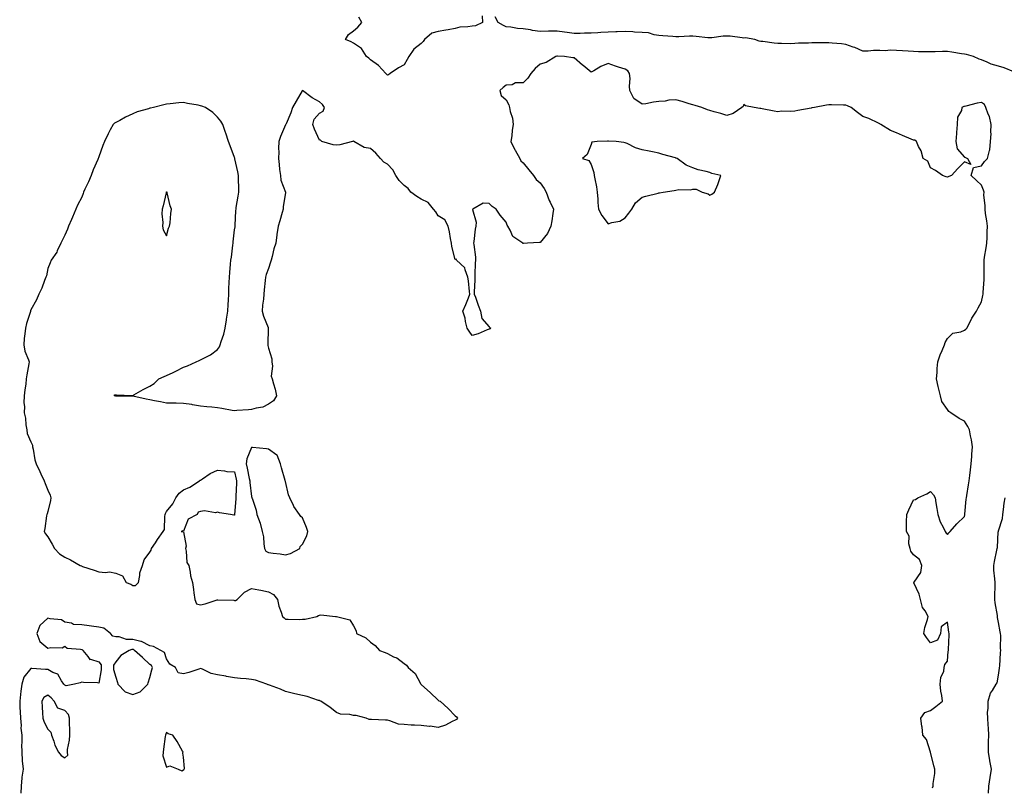
# Model space of a CAD drawing. Units: inches. Extents: x 939443 to 942083, y 7274138 to 7276778.
# Drawn here: x 941201 to 941781, y 7274591 to 7275044 of the extents above; entities that cross this region are included whole.
import ezdxf

# ---------------------------------------------------------------- set-up
doc = ezdxf.new("R2010")
doc.units = ezdxf.units.IN
doc.header["$MEASUREMENT"] = 0
doc.layers.add('Contour_93947274', color=7, linetype='Continuous', true_color=0x1e27b9)

msp = doc.modelspace()

# ---------------------------------------------------------------- linework, layer by layer
at = {"layer": 'Contour_93947274'}
for points in [[(941473.94, 7275046.03, 3216), (941474.1, 7275041.92, 3216), (941469.96, 7275040.01, 3216), (941468.05, 7275039.79, 3216), (941465.49, 7275039.36, 3216), (941460.76, 7275039.21, 3216), (941458.05, 7275038.57, 3216), (941453.91, 7275037.78, 3216), (941452.56, 7275037.41, 3216), (941448.05, 7275036.71, 3216), (941444.24, 7275035.73, 3216), (941439.93, 7275031.92, 3216), (941439.1, 7275030.87, 3216), (941438.05, 7275029.62, 3216), (941433.71, 7275026.26, 3216), (941430.77, 7275021.92, 3216), (941429.7, 7275020.27, 3216), (941428.05, 7275017.11, 3216), (941424.69, 7275015.28, 3216), (941419.72, 7275011.92, 3216), (941418.82, 7275011.15, 3216), (941418.05, 7275010.88, 3216), (941417.63, 7275011.5, 3216), (941417.15, 7275011.92, 3216), (941412.75, 7275016.62, 3216), (941408.05, 7275019.91, 3216), (941407.14, 7275021.01, 3216), (941405.84, 7275021.92, 3216), (941402.81, 7275026.68, 3216), (941398.05, 7275029.75, 3216), (941396.73, 7275030.6, 3216), (941393.34, 7275031.92, 3216), (941395.09, 7275034.88, 3216), (941398.05, 7275037.15, 3216), (941400.66, 7275039.31, 3216), (941402.94, 7275041.92, 3216), (941401.32, 7275045.19, 3216)], [(941787.08, 7275012.89, 3216), (941781.35, 7275015.22, 3216), (941778.05, 7275016.22, 3216), (941773.62, 7275017.49, 3216), (941771.36, 7275018.61, 3216), (941768.05, 7275019.93, 3216), (941766.56, 7275020.43, 3216), (941763.29, 7275021.92, 3216), (941759.25, 7275023.12, 3216), (941758.05, 7275023.34, 3216), (941756.34, 7275023.63, 3216), (941750.59, 7275024.46, 3216), (941748.05, 7275024.92, 3216), (941745.06, 7275024.91, 3216), (941740.81, 7275024.68, 3216), (941738.05, 7275024.67, 3216), (941735.24, 7275024.73, 3216), (941730.93, 7275024.8, 3216), (941728.05, 7275024.86, 3216), (941724.91, 7275025.06, 3216), (941721.5, 7275025.37, 3216), (941718.05, 7275025.59, 3216), (941714.25, 7275025.72, 3216), (941711.51, 7275025.38, 3216), (941708.05, 7275025.54, 3216), (941704.46, 7275025.51, 3216), (941701.2, 7275025.07, 3216), (941698.05, 7275025.05, 3216), (941693.33, 7275027.2, 3216), (941692.52, 7275027.45, 3216), (941688.05, 7275029.11, 3216), (941685.52, 7275029.39, 3216), (941680.09, 7275029.88, 3216), (941678.05, 7275030.1, 3216), (941676.2, 7275030.07, 3216), (941669.89, 7275030.08, 3216), (941668.05, 7275030.06, 3216), (941666.05, 7275029.92, 3216), (941660.18, 7275029.79, 3216), (941658.05, 7275029.62, 3216), (941655.61, 7275029.48, 3216), (941650.26, 7275029.71, 3216), (941648.05, 7275029.56, 3216), (941645.88, 7275029.75, 3216), (941639.21, 7275030.76, 3216), (941638.05, 7275030.88, 3216), (941637.14, 7275031.01, 3216), (941634.51, 7275031.92, 3216), (941629.03, 7275032.9, 3216), (941628.05, 7275032.87, 3216), (941627.02, 7275032.95, 3216), (941620, 7275033.87, 3216), (941618.05, 7275034.01, 3216), (941615.94, 7275034.03, 3216), (941609.11, 7275032.98, 3216), (941608.05, 7275032.99, 3216), (941606.9, 7275033.07, 3216), (941599.98, 7275033.85, 3216), (941598.05, 7275033.95, 3216), (941596.03, 7275033.94, 3216), (941589.74, 7275033.61, 3216), (941588.05, 7275033.6, 3216), (941586.17, 7275033.8, 3216), (941580.27, 7275034.14, 3216), (941578.05, 7275034.41, 3216), (941575.24, 7275034.73, 3216), (941571.97, 7275035.84, 3216), (941568.05, 7275036.11, 3216), (941563.64, 7275036.33, 3216), (941562.55, 7275036.42, 3216), (941558.05, 7275036.64, 3216), (941553.45, 7275036.52, 3216), (941552.61, 7275036.48, 3216), (941548.05, 7275036.36, 3216), (941543.79, 7275036.18, 3216), (941542.03, 7275035.9, 3216), (941538.05, 7275035.68, 3216), (941534.22, 7275035.75, 3216), (941531.56, 7275035.43, 3216), (941528.05, 7275035.5, 3216), (941523.89, 7275036.08, 3216), (941522.48, 7275036.35, 3216), (941518.05, 7275036.88, 3216), (941513.13, 7275036.84, 3216), (941512.96, 7275036.83, 3216), (941508.05, 7275036.78, 3216), (941503.46, 7275037.33, 3216), (941502.35, 7275037.62, 3216), (941498.05, 7275038.29, 3216), (941494.63, 7275038.5, 3216), (941490.8, 7275039.17, 3216), (941488.05, 7275039.37, 3216), (941486.41, 7275040.28, 3216), (941483.26, 7275041.92, 3216), (941481.55, 7275045.42, 3216)], [(941739.13, 7274590.84, 3217), (941739.54, 7274591.92, 3217), (941739.49, 7274593.36, 3217), (941740.61, 7274599.36, 3217), (941740.55, 7274601.92, 3217), (941740, 7274603.87, 3217), (941738.05, 7274611.92, 3217), (941735.57, 7274619.44, 3217), (941733.56, 7274621.92, 3217), (941733, 7274626.87, 3217), (941732.96, 7274627.01, 3217), (941732.24, 7274631.92, 3217), (941734.61, 7274635.36, 3217), (941738.05, 7274636.51, 3217), (941741.19, 7274638.78, 3217), (941744.99, 7274641.92, 3217), (941744.69, 7274645.28, 3217), (941744.05, 7274647.92, 3217), (941743.75, 7274651.92, 3217), (941744.01, 7274655.96, 3217), (941745.76, 7274659.63, 3217), (941746.09, 7274661.92, 3217), (941746.45, 7274663.52, 3217), (941748.05, 7274665.64, 3217), (941748.44, 7274671.53, 3217), (941748.49, 7274671.92, 3217), (941748.53, 7274672.4, 3217), (941748.9, 7274681.07, 3217), (941748.99, 7274681.92, 3217), (941748.87, 7274682.74, 3217), (941748.05, 7274688.52, 3217), (941744.23, 7274685.74, 3217), (941743.88, 7274681.92, 3217), (941742.09, 7274677.88, 3217), (941738.05, 7274676.44, 3217), (941735.7, 7274679.57, 3217), (941734.04, 7274681.92, 3217), (941734.59, 7274685.38, 3217), (941736.31, 7274690.18, 3217), (941736.7, 7274691.92, 3217), (941734.78, 7274695.19, 3217), (941733.29, 7274697.16, 3217), (941732.09, 7274701.92, 3217), (941731.27, 7274705.14, 3217), (941728.26, 7274711.71, 3217), (941728.19, 7274711.92, 3217), (941728.28, 7274712.15, 3217), (941732.22, 7274717.75, 3217), (941732.79, 7274721.92, 3217), (941731.59, 7274725.46, 3217), (941728.05, 7274728.33, 3217), (941726.47, 7274730.34, 3217), (941726, 7274731.92, 3217), (941725.28, 7274734.69, 3217), (941725.38, 7274739.25, 3217), (941723.84, 7274741.92, 3217), (941723.91, 7274746.06, 3217), (941723.89, 7274747.76, 3217), (941723.96, 7274751.92, 3217), (941725.21, 7274754.76, 3217), (941728.05, 7274760.56, 3217), (941729.17, 7274760.8, 3217), (941730.45, 7274761.92, 3217), (941735.83, 7274764.14, 3217), (941738.05, 7274765.59, 3217), (941739.69, 7274763.56, 3217), (941740.66, 7274761.92, 3217), (941741.16, 7274758.81, 3217), (941741.7, 7274755.57, 3217), (941742.29, 7274751.92, 3217), (941743.74, 7274747.61, 3217), (941745.46, 7274744.51, 3217), (941746.67, 7274741.92, 3217), (941747.22, 7274741.09, 3217), (941748.05, 7274740.31, 3217), (941748.71, 7274741.26, 3217), (941749.63, 7274741.92, 3217), (941753.5, 7274746.47, 3217), (941758.05, 7274750.8, 3217), (941758.23, 7274751.74, 3217), (941758.26, 7274751.92, 3217), (941758.29, 7274752.16, 3217), (941758.97, 7274761, 3217), (941759.13, 7274761.92, 3217), (941759.34, 7274763.21, 3217), (941760.41, 7274769.56, 3217), (941760.77, 7274771.92, 3217), (941761.1, 7274774.97, 3217), (941761.55, 7274778.42, 3217), (941761.89, 7274781.92, 3217), (941762.26, 7274786.13, 3217), (941762.36, 7274787.61, 3217), (941762.76, 7274791.92, 3217), (941762.15, 7274796.02, 3217), (941761.64, 7274798.33, 3217), (941761.03, 7274801.92, 3217), (941759.98, 7274803.85, 3217), (941758.05, 7274807, 3217), (941754.79, 7274808.66, 3217), (941749.98, 7274811.92, 3217), (941748.86, 7274812.73, 3217), (941748.05, 7274813.85, 3217), (941744.69, 7274818.56, 3217), (941743.78, 7274821.92, 3217), (941742.77, 7274826.64, 3217), (941742.58, 7274827.39, 3217), (941741.57, 7274831.92, 3217), (941741.91, 7274835.78, 3217), (941741.91, 7274838.06, 3217), (941742.32, 7274841.92, 3217), (941743.75, 7274846.22, 3217), (941744.9, 7274848.77, 3217), (941746.15, 7274851.92, 3217), (941746.66, 7274853.31, 3217), (941748.05, 7274855.83, 3217), (941751.11, 7274858.86, 3217), (941755.76, 7274859.63, 3217), (941758.05, 7274860.57, 3217), (941758.76, 7274861.21, 3217), (941759.41, 7274861.92, 3217), (941760.87, 7274864.74, 3217), (941762.25, 7274867.72, 3217), (941765.01, 7274871.92, 3217), (941766.08, 7274873.89, 3217), (941768.05, 7274877.37, 3217), (941768.89, 7274881.08, 3217), (941769.09, 7274881.92, 3217), (941769.08, 7274882.95, 3217), (941769.53, 7274890.44, 3217), (941769.51, 7274891.92, 3217), (941769.52, 7274893.39, 3217), (941769.55, 7274900.42, 3217), (941769.55, 7274901.92, 3217), (941769.83, 7274903.7, 3217), (941770.84, 7274909.13, 3217), (941771.24, 7274911.92, 3217), (941771.35, 7274915.22, 3217), (941771.43, 7274918.54, 3217), (941771.55, 7274921.92, 3217), (941771.19, 7274925.06, 3217), (941770.45, 7274929.52, 3217), (941770.16, 7274931.92, 3217), (941770.17, 7274934.04, 3217), (941769.49, 7274940.48, 3217), (941769.5, 7274941.92, 3217), (941769.29, 7274943.16, 3217), (941768.05, 7274946.04, 3217), (941765.09, 7274948.96, 3217), (941761.99, 7274951.92, 3217), (941763.34, 7274956.63, 3217), (941768.05, 7274957.54, 3217), (941769.81, 7274960.16, 3217), (941771.55, 7274961.92, 3217), (941772.74, 7274966.61, 3217), (941772.97, 7274967, 3217), (941773.41, 7274971.92, 3217), (941773.63, 7274976.34, 3217), (941773.58, 7274977.45, 3217), (941773.75, 7274981.92, 3217), (941772.69, 7274986.56, 3217), (941772.02, 7274987.95, 3217), (941770.63, 7274991.92, 3217), (941769.75, 7274993.62, 3217), (941768.05, 7274994.77, 3217), (941765.47, 7274994.5, 3217), (941758.84, 7274992.71, 3217), (941758.05, 7274992.59, 3217), (941757.55, 7274992.42, 3217), (941756.42, 7274991.92, 3217), (941756.24, 7274990.11, 3217), (941753.84, 7274986.13, 3217), (941753.73, 7274981.92, 3217), (941753.35, 7274977.22, 3217), (941753.37, 7274976.6, 3217), (941752.89, 7274971.92, 3217), (941753.61, 7274967.48, 3217), (941758.05, 7274962.66, 3217), (941758.54, 7274962.41, 3217), (941759.79, 7274961.92, 3217), (941761.66, 7274958.31, 3217), (941758.05, 7274959.9, 3217), (941754.1, 7274955.87, 3217), (941750.42, 7274951.92, 3217), (941748.8, 7274951.17, 3217), (941748.05, 7274950.86, 3217), (941747.24, 7274951.11, 3217), (941744.96, 7274951.92, 3217), (941740.98, 7274954.85, 3217), (941738.05, 7274956.4, 3217), (941736.43, 7274960.3, 3217), (941733.73, 7274961.92, 3217), (941732.48, 7274966.35, 3217), (941731.01, 7274968.96, 3217), (941729.68, 7274971.92, 3217), (941728.77, 7274972.64, 3217), (941728.05, 7274972.69, 3217), (941726.68, 7274973.29, 3217), (941721.51, 7274975.38, 3217), (941718.05, 7274977, 3217), (941714.5, 7274978.37, 3217), (941708.78, 7274981.92, 3217), (941708.26, 7274982.13, 3217), (941708.05, 7274982.33, 3217), (941707.33, 7274982.64, 3217), (941701.64, 7274985.51, 3217), (941698.05, 7274986.7, 3217), (941695.01, 7274988.88, 3217), (941691.2, 7274991.92, 3217), (941689.07, 7274992.94, 3217), (941688.05, 7274993.29, 3217), (941686.7, 7274993.27, 3217), (941679.66, 7274993.53, 3217), (941678.05, 7274993.51, 3217), (941676.75, 7274993.22, 3217), (941669.68, 7274991.92, 3217), (941668.32, 7274991.65, 3217), (941668.05, 7274991.62, 3217), (941667.68, 7274991.55, 3217), (941659.79, 7274990.18, 3217), (941658.05, 7274989.84, 3217), (941655.7, 7274989.57, 3217), (941650.23, 7274989.74, 3217), (941648.05, 7274989.38, 3217), (941645.89, 7274989.76, 3217), (941638.81, 7274991.16, 3217), (941638.05, 7274991.3, 3217), (941637.44, 7274991.31, 3217), (941634.21, 7274991.92, 3217), (941628.96, 7274992.83, 3217), (941628.05, 7274993.63, 3217), (941627.57, 7274992.4, 3217), (941626.77, 7274991.92, 3217), (941621.68, 7274988.29, 3217), (941618.05, 7274987.24, 3217), (941614.47, 7274988.34, 3217), (941610.59, 7274989.38, 3217), (941608.05, 7274990.11, 3217), (941606.71, 7274990.58, 3217), (941603.37, 7274991.92, 3217), (941599.27, 7274993.14, 3217), (941598.05, 7274993.49, 3217), (941595.87, 7274994.1, 3217), (941591.65, 7274995.52, 3217), (941588.05, 7274996.37, 3217), (941583.77, 7274996.2, 3217), (941581.78, 7274995.65, 3217), (941578.05, 7274995.39, 3217), (941574.87, 7274995.1, 3217), (941570.22, 7274994.09, 3217), (941568.05, 7274993.85, 3217), (941563.32, 7274997.19, 3217), (941560.86, 7275001.92, 3217), (941560.59, 7275004.46, 3217), (941561, 7275008.97, 3217), (941560.78, 7275011.92, 3217), (941559.68, 7275013.55, 3217), (941558.05, 7275014.5, 3217), (941554.19, 7275015.78, 3217), (941552.48, 7275016.35, 3217), (941548.05, 7275017.8, 3217), (941543.82, 7275016.15, 3217), (941539.7, 7275013.57, 3217), (941538.05, 7275012.66, 3217), (941533.34, 7275016.63, 3217), (941533.02, 7275016.89, 3217), (941528.05, 7275021.11, 3217), (941527.37, 7275021.24, 3217), (941522.32, 7275021.92, 3217), (941518.25, 7275022.12, 3217), (941518.05, 7275022.13, 3217), (941517.87, 7275022.1, 3217), (941517.37, 7275021.92, 3217), (941511.53, 7275018.44, 3217), (941508.05, 7275017.53, 3217), (941505.03, 7275014.94, 3217), (941502.51, 7275011.92, 3217), (941500.78, 7275009.19, 3217), (941498.05, 7275006.54, 3217), (941493.62, 7275006.35, 3217), (941491.48, 7275005.35, 3217), (941488.05, 7275005.03, 3217), (941486.29, 7275003.68, 3217), (941484.28, 7275001.92, 3217), (941485.15, 7274999.02, 3217), (941488.05, 7274996.47, 3217), (941489.66, 7274993.53, 3217), (941490.07, 7274991.92, 3217), (941490.47, 7274989.5, 3217), (941491.68, 7274985.55, 3217), (941492.11, 7274981.92, 3217), (941491.51, 7274978.46, 3217), (941491.34, 7274975.21, 3217), (941490.87, 7274971.92, 3217), (941493.11, 7274966.98, 3217), (941493.27, 7274966.7, 3217), (941495.99, 7274961.92, 3217), (941496.68, 7274960.55, 3217), (941498.05, 7274959.29, 3217), (941501.34, 7274955.21, 3217), (941504.14, 7274951.92, 3217), (941505.61, 7274949.48, 3217), (941508.05, 7274947.54, 3217), (941510.36, 7274944.23, 3217), (941511.58, 7274941.92, 3217), (941513.3, 7274937.17, 3217), (941513.93, 7274936.04, 3217), (941515.9, 7274931.92, 3217), (941515.5, 7274929.37, 3217), (941514.93, 7274925.04, 3217), (941514.41, 7274921.92, 3217), (941512.33, 7274917.64, 3217), (941508.05, 7274912.3, 3217), (941507.72, 7274912.25, 3217), (941500.62, 7274911.92, 3217), (941498.26, 7274911.71, 3217), (941498.05, 7274911.65, 3217), (941497.93, 7274911.8, 3217), (941497.82, 7274911.92, 3217), (941492.04, 7274915.91, 3217), (941490.38, 7274919.59, 3217), (941488.96, 7274921.92, 3217), (941488.71, 7274922.58, 3217), (941488.05, 7274924.25, 3217), (941484.59, 7274928.46, 3217), (941482.09, 7274931.92, 3217), (941479.77, 7274933.64, 3217), (941478.05, 7274935.36, 3217), (941474.48, 7274935.49, 3217), (941468.33, 7274931.92, 3217), (941468.25, 7274931.72, 3217), (941470.46, 7274924.33, 3217), (941470.1, 7274921.92, 3217), (941469.86, 7274920.11, 3217), (941469.01, 7274912.88, 3217), (941468.88, 7274911.92, 3217), (941468.91, 7274911.06, 3217), (941469.88, 7274903.75, 3217), (941469.92, 7274901.92, 3217), (941469.86, 7274900.11, 3217), (941469.54, 7274893.41, 3217), (941469.49, 7274891.92, 3217), (941469.56, 7274890.41, 3217), (941469.14, 7274883.01, 3217), (941469.22, 7274881.92, 3217), (941469.89, 7274880.08, 3217), (941471.46, 7274875.33, 3217), (941472.85, 7274871.92, 3217), (941473.71, 7274867.58, 3217), (941478.05, 7274862.69, 3217), (941478.41, 7274862.28, 3217), (941479.09, 7274861.92, 3217), (941478.59, 7274861.38, 3217), (941478.05, 7274861.17, 3217), (941476.91, 7274860.78, 3217), (941471.45, 7274858.52, 3217), (941468.05, 7274857.57, 3217), (941466.21, 7274860.08, 3217), (941465.16, 7274861.92, 3217), (941464.18, 7274865.79, 3217), (941463.85, 7274867.72, 3217), (941462.53, 7274871.92, 3217), (941464.26, 7274875.71, 3217), (941465.76, 7274879.63, 3217), (941466.71, 7274881.92, 3217), (941466.44, 7274883.53, 3217), (941465.93, 7274889.8, 3217), (941465.48, 7274891.92, 3217), (941463.79, 7274896.18, 3217), (941463.63, 7274897.5, 3217), (941458.85, 7274901.92, 3217), (941458.56, 7274902.43, 3217), (941458.05, 7274902.38, 3217), (941456.08, 7274909.95, 3217), (941455.76, 7274911.92, 3217), (941455.24, 7274914.73, 3217), (941454.67, 7274918.54, 3217), (941453.97, 7274921.92, 3217), (941451.82, 7274925.69, 3217), (941448.05, 7274928.1, 3217), (941446.52, 7274930.39, 3217), (941445.19, 7274931.92, 3217), (941442.01, 7274935.88, 3217), (941438.05, 7274937.84, 3217), (941435.5, 7274939.37, 3217), (941431.97, 7274941.92, 3217), (941430.33, 7274944.2, 3217), (941428.05, 7274945.85, 3217), (941424.92, 7274948.79, 3217), (941423.02, 7274951.92, 3217), (941421.2, 7274955.07, 3217), (941418.05, 7274958.56, 3217), (941415.89, 7274959.76, 3217), (941414.11, 7274961.92, 3217), (941411.18, 7274965.05, 3217), (941408.05, 7274967.79, 3217), (941404.48, 7274968.35, 3217), (941398.21, 7274971.92, 3217), (941398.11, 7274971.98, 3217), (941398.05, 7274972.05, 3217), (941397.89, 7274972.08, 3217), (941397.56, 7274971.92, 3217), (941389.97, 7274970, 3217), (941388.05, 7274969.71, 3217), (941386.12, 7274969.99, 3217), (941379.38, 7274971.92, 3217), (941378.71, 7274972.58, 3217), (941378.05, 7274972.73, 3217), (941375.19, 7274979.06, 3217), (941374.16, 7274981.92, 3217), (941374.89, 7274985.08, 3217), (941378.05, 7274988.53, 3217), (941380.3, 7274989.67, 3217), (941381.05, 7274991.92, 3217), (941379.78, 7274993.65, 3217), (941378.05, 7274995.29, 3217), (941373.83, 7274997.7, 3217), (941368.15, 7275001.92, 3217), (941368.07, 7275001.94, 3217), (941368.03, 7275001.94, 3217), (941368, 7275001.92, 3217), (941367.93, 7275001.8, 3217), (941364.27, 7274995.7, 3217), (941362.13, 7274991.92, 3217), (941361.25, 7274988.72, 3217), (941358.38, 7274982.25, 3217), (941358.26, 7274981.92, 3217), (941358.16, 7274981.81, 3217), (941358.05, 7274981.76, 3217), (941355.18, 7274974.79, 3217), (941354.13, 7274971.92, 3217), (941353.93, 7274967.8, 3217), (941354.12, 7274965.85, 3217), (941353.85, 7274961.92, 3217), (941354.4, 7274958.27, 3217), (941354.59, 7274955.38, 3217), (941355.05, 7274951.92, 3217), (941355.26, 7274949.13, 3217), (941358.05, 7274941.99, 3217), (941358.08, 7274941.95, 3217), (941358.09, 7274941.92, 3217), (941358.09, 7274941.88, 3217), (941358.05, 7274941.72, 3217), (941356.68, 7274933.29, 3217), (941356.68, 7274931.92, 3217), (941356.13, 7274930, 3217), (941354.78, 7274925.19, 3217), (941353.8, 7274921.92, 3217), (941352.95, 7274917.02, 3217), (941352.96, 7274916.83, 3217), (941352.42, 7274911.92, 3217), (941351.28, 7274908.69, 3217), (941350.15, 7274904.02, 3217), (941349.52, 7274901.92, 3217), (941349.22, 7274900.75, 3217), (941348.05, 7274897.07, 3217), (941346.59, 7274893.38, 3217), (941346.33, 7274891.92, 3217), (941346.15, 7274890.02, 3217), (941345.58, 7274884.39, 3217), (941345.34, 7274881.92, 3217), (941345.14, 7274879.01, 3217), (941344.49, 7274875.48, 3217), (941344.28, 7274871.92, 3217), (941345, 7274868.87, 3217), (941347.77, 7274862.2, 3217), (941347.85, 7274861.92, 3217), (941347.86, 7274861.73, 3217), (941347.61, 7274852.36, 3217), (941347.64, 7274851.92, 3217), (941347.67, 7274851.54, 3217), (941348.05, 7274850.12, 3217), (941349.94, 7274843.81, 3217), (941350.06, 7274841.92, 3217), (941350.48, 7274839.49, 3217), (941349.61, 7274833.48, 3217), (941350.23, 7274831.92, 3217), (941350.94, 7274829.03, 3217), (941351.99, 7274825.86, 3217), (941352.77, 7274821.92, 3217), (941351.03, 7274818.94, 3217), (941348.05, 7274817.05, 3217), (941344.79, 7274815.18, 3217), (941340.87, 7274814.74, 3217), (941338.05, 7274813.86, 3217), (941336.23, 7274813.74, 3217), (941329.37, 7274813.24, 3217), (941328.05, 7274813.15, 3217), (941326.58, 7274813.39, 3217), (941320.57, 7274814.44, 3217), (941318.05, 7274814.85, 3217), (941314.75, 7274815.22, 3217), (941311.64, 7274815.51, 3217), (941308.05, 7274815.93, 3217), (941303.25, 7274816.72, 3217), (941302.92, 7274816.79, 3217), (941298.05, 7274817.49, 3217), (941293.67, 7274817.54, 3217), (941292.31, 7274817.66, 3217), (941288.05, 7274817.72, 3217), (941284.52, 7274818.39, 3217), (941280.93, 7274819.04, 3217), (941278.05, 7274819.57, 3217), (941276.03, 7274819.9, 3217), (941268.19, 7274821.78, 3217), (941268.05, 7274821.8, 3217), (941267.94, 7274821.81, 3217), (941258.26, 7274821.71, 3217), (941258.05, 7274821.73, 3217), (941257.88, 7274821.75, 3217), (941257.14, 7274821.92, 3217), (941257.47, 7274822.5, 3217), (941258.05, 7274822.54, 3217), (941258.6, 7274822.47, 3217), (941267.75, 7274822.22, 3217), (941268.05, 7274822.18, 3217), (941268.65, 7274822.52, 3217), (941274.25, 7274825.72, 3217), (941278.05, 7274827.69, 3217), (941280.69, 7274829.28, 3217), (941283.47, 7274831.92, 3217), (941286.66, 7274833.31, 3217), (941288.05, 7274834, 3217), (941291.92, 7274835.79, 3217), (941293.5, 7274836.47, 3217), (941298.05, 7274838.84, 3217), (941300.38, 7274839.59, 3217), (941305.46, 7274841.92, 3217), (941307.27, 7274842.7, 3217), (941308.05, 7274843.12, 3217), (941310.7, 7274844.57, 3217), (941313.89, 7274846.08, 3217), (941318.05, 7274849.21, 3217), (941319.13, 7274850.84, 3217), (941319.59, 7274851.92, 3217), (941320.19, 7274854.06, 3217), (941321.67, 7274858.3, 3217), (941322.5, 7274861.92, 3217), (941323.3, 7274866.67, 3217), (941323.35, 7274867.22, 3217), (941324.06, 7274871.92, 3217), (941324.22, 7274875.75, 3217), (941324.42, 7274878.29, 3217), (941324.59, 7274881.92, 3217), (941324.75, 7274885.22, 3217), (941324.87, 7274888.74, 3217), (941325.02, 7274891.92, 3217), (941325.32, 7274894.65, 3217), (941325.62, 7274899.49, 3217), (941325.86, 7274901.92, 3217), (941326.19, 7274903.78, 3217), (941326.98, 7274910.85, 3217), (941327.15, 7274911.92, 3217), (941327.27, 7274912.7, 3217), (941328.05, 7274919.75, 3217), (941328.36, 7274921.61, 3217), (941328.36, 7274921.92, 3217), (941328.39, 7274922.26, 3217), (941328.85, 7274931.12, 3217), (941328.93, 7274931.92, 3217), (941329.06, 7274932.93, 3217), (941330.27, 7274939.7, 3217), (941330.54, 7274941.92, 3217), (941330.5, 7274944.37, 3217), (941330.36, 7274949.61, 3217), (941330.33, 7274951.92, 3217), (941330.03, 7274953.9, 3217), (941328.29, 7274961.68, 3217), (941328.26, 7274961.92, 3217), (941328.2, 7274962.07, 3217), (941328.05, 7274962.36, 3217), (941325.39, 7274969.26, 3217), (941324.42, 7274971.92, 3217), (941322.91, 7274976.78, 3217), (941322.75, 7274977.22, 3217), (941321.14, 7274981.92, 3217), (941319.95, 7274983.82, 3217), (941318.05, 7274986.22, 3217), (941315.16, 7274989.03, 3217), (941310.87, 7274991.92, 3217), (941308.82, 7274992.69, 3217), (941308.05, 7274992.96, 3217), (941306.71, 7274993.26, 3217), (941300.3, 7274994.17, 3217), (941298.05, 7274994.77, 3217), (941295.28, 7274994.69, 3217), (941290.13, 7274994, 3217), (941288.05, 7274993.92, 3217), (941286.44, 7274993.53, 3217), (941280.34, 7274991.92, 3217), (941278.44, 7274991.53, 3217), (941278.05, 7274991.44, 3217), (941277.31, 7274991.18, 3217), (941270.71, 7274989.26, 3217), (941268.05, 7274988.18, 3217), (941263.73, 7274986.24, 3217), (941260.44, 7274984.31, 3217), (941258.05, 7274983.01, 3217), (941257.38, 7274982.59, 3217), (941256.58, 7274981.92, 3217), (941254.85, 7274978.72, 3217), (941253.51, 7274976.46, 3217), (941251.54, 7274971.92, 3217), (941250.48, 7274969.49, 3217), (941248.05, 7274962.79, 3217), (941247.81, 7274962.16, 3217), (941247.69, 7274961.92, 3217), (941247.44, 7274961.31, 3217), (941244.78, 7274955.19, 3217), (941243.59, 7274951.92, 3217), (941241.92, 7274948.05, 3217), (941239.95, 7274943.82, 3217), (941239.09, 7274941.92, 3217), (941238.8, 7274941.17, 3217), (941238.05, 7274939.06, 3217), (941235.61, 7274934.36, 3217), (941234.52, 7274931.92, 3217), (941232.61, 7274927.36, 3217), (941231.97, 7274925.84, 3217), (941230.33, 7274921.92, 3217), (941229.74, 7274920.23, 3217), (941228.05, 7274916.61, 3217), (941226.5, 7274913.47, 3217), (941225.72, 7274911.92, 3217), (941223.63, 7274907.5, 3217), (941223.32, 7274906.65, 3217), (941219.95, 7274901.92, 3217), (941219.53, 7274900.44, 3217), (941218.05, 7274896.92, 3217), (941217.23, 7274892.74, 3217), (941216.85, 7274891.92, 3217), (941216.04, 7274889.91, 3217), (941214.56, 7274885.41, 3217), (941212.72, 7274881.92, 3217), (941211.47, 7274878.5, 3217), (941208.05, 7274872.71, 3217), (941207.91, 7274872.06, 3217), (941207.9, 7274871.92, 3217), (941207.85, 7274871.72, 3217), (941205.44, 7274864.53, 3217), (941204.84, 7274861.92, 3217), (941204.6, 7274858.47, 3217), (941204.22, 7274855.75, 3217), (941204, 7274851.92, 3217), (941204.49, 7274848.36, 3217), (941206.75, 7274843.22, 3217), (941207.05, 7274841.92, 3217), (941206.91, 7274840.78, 3217), (941205.66, 7274834.31, 3217), (941205.38, 7274831.92, 3217), (941205.03, 7274828.9, 3217), (941204.43, 7274825.54, 3217), (941204.08, 7274821.92, 3217), (941204, 7274817.87, 3217), (941204.3, 7274815.67, 3217), (941204.17, 7274811.92, 3217), (941204.94, 7274808.81, 3217), (941205.19, 7274804.78, 3217), (941205.72, 7274801.92, 3217), (941205.93, 7274799.8, 3217), (941208.05, 7274794.89, 3217), (941208.94, 7274792.81, 3217), (941209.11, 7274791.92, 3217), (941209.49, 7274790.48, 3217), (941210.42, 7274784.29, 3217), (941211.22, 7274781.92, 3217), (941213.43, 7274777.3, 3217), (941214.03, 7274775.94, 3217), (941215.86, 7274771.92, 3217), (941216.4, 7274770.27, 3217), (941218.05, 7274766.43, 3217), (941219.44, 7274763.31, 3217), (941219.86, 7274761.92, 3217), (941219.72, 7274760.25, 3217), (941218.05, 7274753.77, 3217), (941217.64, 7274752.33, 3217), (941217.47, 7274751.92, 3217), (941217.36, 7274751.23, 3217), (941216.27, 7274743.7, 3217), (941215.96, 7274741.92, 3217), (941216.72, 7274740.59, 3217), (941218.05, 7274738.92, 3217), (941220.67, 7274734.54, 3217), (941221.95, 7274731.92, 3217), (941224.95, 7274728.82, 3217), (941228.05, 7274726.88, 3217), (941231.44, 7274725.31, 3217), (941237.18, 7274721.92, 3217), (941237.8, 7274721.67, 3217), (941238.05, 7274721.57, 3217), (941238.58, 7274721.39, 3217), (941245.32, 7274719.19, 3217), (941248.05, 7274718.27, 3217), (941252.12, 7274717.85, 3217), (941254.36, 7274718.23, 3217), (941258.05, 7274717.52, 3217), (941262.02, 7274715.89, 3217), (941264.19, 7274711.92, 3217), (941267.05, 7274710.92, 3217), (941268.05, 7274710.09, 3217), (941269.79, 7274710.18, 3217), (941271.4, 7274711.92, 3217), (941272.26, 7274716.13, 3217), (941272.26, 7274717.71, 3217), (941273.78, 7274721.92, 3217), (941274.75, 7274725.22, 3217), (941278.05, 7274729.74, 3217), (941279.01, 7274730.96, 3217), (941279.22, 7274731.92, 3217), (941281.49, 7274735.36, 3217), (941282.72, 7274737.25, 3217), (941286.09, 7274741.92, 3217), (941286.75, 7274743.22, 3217), (941286.91, 7274750.78, 3217), (941287.21, 7274751.92, 3217), (941287.4, 7274752.57, 3217), (941288.05, 7274753.83, 3217), (941291.68, 7274758.29, 3217), (941293.4, 7274761.92, 3217), (941295.44, 7274764.53, 3217), (941298.05, 7274766.49, 3217), (941301.77, 7274768.2, 3217), (941307.38, 7274771.92, 3217), (941307.78, 7274772.19, 3217), (941308.05, 7274772.3, 3217), (941309.11, 7274772.98, 3217), (941313.72, 7274776.25, 3217), (941318.05, 7274778.23, 3217), (941322.18, 7274777.79, 3217), (941323.49, 7274777.36, 3217), (941328.05, 7274777.08, 3217), (941329.02, 7274772.89, 3217), (941329.22, 7274771.92, 3217), (941329.26, 7274770.71, 3217), (941328.74, 7274762.61, 3217), (941328.77, 7274761.92, 3217), (941328.79, 7274761.18, 3217), (941328.08, 7274751.95, 3217), (941328.08, 7274751.92, 3217), (941328.09, 7274751.88, 3217), (941328.05, 7274751.56, 3217), (941327.71, 7274751.58, 3217), (941325.66, 7274751.92, 3217), (941319.14, 7274753.01, 3217), (941318.05, 7274753.36, 3217), (941316.89, 7274753.08, 3217), (941310.28, 7274754.15, 3217), (941308.05, 7274753.87, 3217), (941306.55, 7274753.42, 3217), (941305.97, 7274751.92, 3217), (941300.64, 7274749.33, 3217), (941298.05, 7274742.27, 3217), (941297.56, 7274742.41, 3217), (941296.51, 7274741.92, 3217), (941297.84, 7274741.71, 3217), (941298.05, 7274741.74, 3217), (941299.55, 7274733.42, 3217), (941299.14, 7274731.92, 3217), (941299.6, 7274730.37, 3217), (941299.92, 7274723.79, 3217), (941301.07, 7274721.92, 3217), (941301.92, 7274718.05, 3217), (941302.07, 7274715.94, 3217), (941303.36, 7274711.92, 3217), (941303.85, 7274707.72, 3217), (941304.15, 7274705.82, 3217), (941304.63, 7274701.92, 3217), (941305.56, 7274699.43, 3217), (941308.05, 7274698.78, 3217), (941310.7, 7274699.27, 3217), (941317.83, 7274701.7, 3217), (941318.05, 7274701.74, 3217), (941318.24, 7274701.73, 3217), (941327.55, 7274701.42, 3217), (941328.05, 7274701.38, 3217), (941328.57, 7274701.4, 3217), (941329.68, 7274701.92, 3217), (941333.81, 7274706.16, 3217), (941338.05, 7274708.4, 3217), (941342.41, 7274707.56, 3217), (941343.48, 7274707.35, 3217), (941348.05, 7274706.47, 3217), (941350.99, 7274704.86, 3217), (941353.26, 7274701.92, 3217), (941354.1, 7274697.97, 3217), (941355.47, 7274694.5, 3217), (941356.22, 7274691.92, 3217), (941357.24, 7274691.11, 3217), (941358.05, 7274690.22, 3217), (941359.69, 7274690.28, 3217), (941366.31, 7274690.18, 3217), (941368.05, 7274690.25, 3217), (941369.58, 7274690.39, 3217), (941376.48, 7274691.92, 3217), (941377.55, 7274692.42, 3217), (941378.05, 7274692.68, 3217), (941378.95, 7274692.82, 3217), (941387.46, 7274691.92, 3217), (941388.02, 7274691.89, 3217), (941388.05, 7274691.88, 3217), (941388.13, 7274691.84, 3217), (941396.03, 7274689.9, 3217), (941398.05, 7274686.39, 3217), (941399.61, 7274683.48, 3217), (941399.91, 7274681.92, 3217), (941405.38, 7274679.25, 3217), (941408.05, 7274676.81, 3217), (941410.97, 7274674.84, 3217), (941413.45, 7274671.92, 3217), (941416.72, 7274670.59, 3217), (941418.05, 7274670.08, 3217), (941421.77, 7274668.2, 3217), (941423.58, 7274667.45, 3217), (941428.05, 7274664.16, 3217), (941429.37, 7274663.24, 3217), (941430.33, 7274661.92, 3217), (941434.34, 7274658.21, 3217), (941437.53, 7274652.44, 3217), (941437.86, 7274651.92, 3217), (941437.93, 7274651.8, 3217), (941438.05, 7274651.72, 3217), (941439.9, 7274650.07, 3217), (941443.24, 7274647.11, 3217), (941448.05, 7274642.49, 3217), (941448.4, 7274642.27, 3217), (941449.22, 7274641.92, 3217), (941453.86, 7274637.73, 3217), (941458.05, 7274633.43, 3217), (941458.87, 7274632.74, 3217), (941459.37, 7274631.92, 3217), (941458.85, 7274631.12, 3217), (941458.05, 7274630.88, 3217), (941456.14, 7274630.01, 3217), (941452.23, 7274627.74, 3217), (941448.05, 7274626.55, 3217), (941443.28, 7274627.15, 3217), (941442.84, 7274627.13, 3217), (941438.05, 7274627.55, 3217), (941434.01, 7274627.88, 3217), (941432.11, 7274627.86, 3217), (941428.05, 7274628.14, 3217), (941424.65, 7274628.52, 3217), (941419.51, 7274630.46, 3217), (941418.05, 7274630.72, 3217), (941416.94, 7274630.81, 3217), (941408.81, 7274631.16, 3217), (941408.05, 7274631.21, 3217), (941407.29, 7274631.16, 3217), (941405.63, 7274631.92, 3217), (941399.69, 7274633.56, 3217), (941398.05, 7274633.52, 3217), (941395.92, 7274634.05, 3217), (941390.5, 7274634.37, 3217), (941388.05, 7274635.36, 3217), (941384.39, 7274638.26, 3217), (941378.82, 7274641.92, 3217), (941378.32, 7274642.19, 3217), (941378.05, 7274642.32, 3217), (941377.53, 7274642.44, 3217), (941370.91, 7274644.78, 3217), (941368.05, 7274645.26, 3217), (941363.61, 7274646.36, 3217), (941362.7, 7274646.57, 3217), (941358.05, 7274647.77, 3217), (941355.09, 7274648.96, 3217), (941348.64, 7274651.33, 3217), (941348.05, 7274651.56, 3217), (941347.77, 7274651.64, 3217), (941346.99, 7274651.92, 3217), (941340.43, 7274654.3, 3217), (941338.05, 7274654.76, 3217), (941334.92, 7274655.05, 3217), (941331.49, 7274655.36, 3217), (941328.05, 7274655.69, 3217), (941323.4, 7274656.57, 3217), (941322.84, 7274656.71, 3217), (941318.05, 7274657.52, 3217), (941314.37, 7274658.24, 3217), (941309.09, 7274660.88, 3217), (941308.05, 7274661.22, 3217), (941307.06, 7274660.93, 3217), (941301.03, 7274658.94, 3217), (941298.05, 7274658.18, 3217), (941294.82, 7274658.69, 3217), (941293.27, 7274661.92, 3217), (941289.92, 7274663.79, 3217), (941288.05, 7274667, 3217), (941286.86, 7274670.73, 3217), (941284.65, 7274671.92, 3217), (941280.34, 7274674.21, 3217), (941278.05, 7274674.6, 3217), (941273.3, 7274677.17, 3217), (941272.82, 7274677.15, 3217), (941268.05, 7274678.35, 3217), (941264.46, 7274678.33, 3217), (941260.06, 7274679.91, 3217), (941258.05, 7274679.89, 3217), (941256.36, 7274680.23, 3217), (941254.97, 7274681.92, 3217), (941251.14, 7274685.01, 3217), (941248.05, 7274685.55, 3217), (941243.79, 7274686.18, 3217), (941242.48, 7274686.35, 3217), (941238.05, 7274687.01, 3217), (941233.28, 7274687.15, 3217), (941231.92, 7274688.05, 3217), (941228.05, 7274688.54, 3217), (941226.02, 7274689.89, 3217), (941219.51, 7274690.46, 3217), (941218.05, 7274690.93, 3217), (941213.38, 7274686.59, 3217), (941211.57, 7274681.92, 3217), (941213.28, 7274677.15, 3217), (941218.05, 7274673.15, 3217), (941219.75, 7274673.62, 3217), (941226.52, 7274673.45, 3217), (941228.05, 7274674.46, 3217), (941229.39, 7274673.26, 3217), (941237.29, 7274672.68, 3217), (941238.05, 7274672.41, 3217), (941238.43, 7274672.3, 3217), (941238.62, 7274671.92, 3217), (941241.68, 7274668.29, 3217), (941242.77, 7274666.64, 3217), (941243.27, 7274666.7, 3217), (941248.05, 7274665.14, 3217), (941249.48, 7274663.35, 3217), (941249.51, 7274661.92, 3217), (941249.57, 7274660.4, 3217), (941248.05, 7274652.61, 3217), (941247.27, 7274652.7, 3217), (941239.08, 7274652.95, 3217), (941238.05, 7274653.09, 3217), (941237.09, 7274652.88, 3217), (941233.85, 7274651.92, 3217), (941228.89, 7274651.08, 3217), (941228.05, 7274651.39, 3217), (941227.81, 7274651.68, 3217), (941227.45, 7274651.92, 3217), (941226.08, 7274653.89, 3217), (941224, 7274657.87, 3217), (941221.01, 7274658.96, 3217), (941218.05, 7274660.69, 3217), (941216.73, 7274660.6, 3217), (941208.65, 7274661.32, 3217), (941208.05, 7274661.28, 3217), (941203.88, 7274656.09, 3217), (941202.75, 7274651.92, 3217), (941202.18, 7274647.79, 3217), (941201.99, 7274645.86, 3217), (941201.49, 7274641.92, 3217), (941201.64, 7274638.33, 3217), (941201.82, 7274635.69, 3217), (941201.98, 7274631.92, 3217), (941202.32, 7274627.65, 3217), (941202.22, 7274626.09, 3217), (941202.66, 7274621.92, 3217), (941202.68, 7274617.29, 3217), (941202.64, 7274616.51, 3217), (941202.67, 7274611.92, 3217), (941203.04, 7274606.93, 3217), (941203.04, 7274606.91, 3217), (941203.54, 7274601.92, 3217), (941202.84, 7274597.13, 3217), (941202.84, 7274596.71, 3217), (941202.33, 7274591.92, 3217), (941202.23, 7274587.74, 3217)], [(941772.17, 7274587.8, 3216), (941772.41, 7274591.92, 3216), (941773.07, 7274596.9, 3216), (941773.08, 7274596.95, 3216), (941773.99, 7274601.92, 3216), (941772.96, 7274606.83, 3216), (941772.93, 7274607.04, 3216), (941772.05, 7274611.92, 3216), (941772.23, 7274616.1, 3216), (941772.05, 7274617.92, 3216), (941772.27, 7274621.92, 3216), (941772.11, 7274625.98, 3216), (941771.88, 7274628.09, 3216), (941771.71, 7274631.92, 3216), (941771.46, 7274635.33, 3216), (941772.03, 7274637.94, 3216), (941771.87, 7274641.92, 3216), (941773.26, 7274646.71, 3216), (941774.48, 7274648.35, 3216), (941776.63, 7274651.92, 3216), (941777.2, 7274652.77, 3216), (941778.05, 7274657.4, 3216), (941778.57, 7274661.4, 3216), (941778.67, 7274661.92, 3216), (941778.74, 7274662.61, 3216), (941779.27, 7274670.7, 3216), (941779.4, 7274671.92, 3216), (941779.28, 7274673.15, 3216), (941779.36, 7274680.61, 3216), (941779.25, 7274681.92, 3216), (941779.03, 7274682.9, 3216), (941778.05, 7274688.29, 3216), (941777.48, 7274691.35, 3216), (941777.45, 7274691.92, 3216), (941777.41, 7274692.56, 3216), (941776.03, 7274699.9, 3216), (941775.91, 7274701.92, 3216), (941775.86, 7274704.11, 3216), (941776.13, 7274710, 3216), (941776.07, 7274711.92, 3216), (941775.93, 7274714.04, 3216), (941775.36, 7274719.23, 3216), (941775.21, 7274721.92, 3216), (941775.71, 7274724.26, 3216), (941777.09, 7274730.96, 3216), (941777.29, 7274731.92, 3216), (941777.39, 7274732.58, 3216), (941777.92, 7274741.79, 3216), (941777.94, 7274741.92, 3216), (941777.96, 7274742.01, 3216), (941778.05, 7274742.42, 3216), (941780.31, 7274749.66, 3216), (941780.53, 7274751.92, 3216), (941781.04, 7274754.91, 3216), (941781.36, 7274758.61, 3216), (941782.05, 7274761.92, 3216)]]:
    msp.add_polyline3d(points, dxfattribs=at)
for points in [[(941558.05, 7274926.83, 3218), (941560.32, 7274929.65, 3218), (941562.1, 7274931.92, 3218), (941564.26, 7274935.71, 3218), (941568.05, 7274939.1, 3218), (941570.28, 7274939.69, 3218), (941577.6, 7274941.47, 3218), (941578.05, 7274941.59, 3218), (941578.33, 7274941.64, 3218), (941580.42, 7274941.92, 3218), (941586.91, 7274943.06, 3218), (941588.05, 7274943.26, 3218), (941589.65, 7274943.52, 3218), (941596.57, 7274943.4, 3218), (941598.05, 7274943.76, 3218), (941599.96, 7274943.83, 3218), (941603.44, 7274941.92, 3218), (941607.1, 7274940.97, 3218), (941608.05, 7274940.26, 3218), (941609.09, 7274940.88, 3218), (941610.84, 7274941.92, 3218), (941612.66, 7274946.53, 3218), (941612.88, 7274947.09, 3218), (941614.57, 7274951.92, 3218), (941609.23, 7274953.1, 3218), (941608.05, 7274953.52, 3218), (941605.78, 7274954.19, 3218), (941601.21, 7274955.08, 3218), (941598.05, 7274956.31, 3218), (941594.14, 7274958.01, 3218), (941588.68, 7274961.92, 3218), (941588.19, 7274962.06, 3218), (941588.05, 7274962.1, 3218), (941587.81, 7274962.16, 3218), (941580.37, 7274964.24, 3218), (941578.05, 7274964.97, 3218), (941574.21, 7274965.76, 3218), (941572.24, 7274966.11, 3218), (941568.05, 7274967.03, 3218), (941564.28, 7274968.15, 3218), (941559.32, 7274970.65, 3218), (941558.05, 7274971.18, 3218), (941557.44, 7274971.31, 3218), (941552.83, 7274971.92, 3218), (941548.27, 7274972.14, 3218), (941548.05, 7274972.15, 3218), (941547.82, 7274972.15, 3218), (941541.62, 7274971.92, 3218), (941538.52, 7274971.45, 3218), (941538.05, 7274970.17, 3218), (941535.76, 7274964.21, 3218), (941533.03, 7274961.92, 3218), (941536.76, 7274960.63, 3218), (941538.05, 7274958.27, 3218), (941539.69, 7274953.56, 3218), (941539.83, 7274951.92, 3218), (941540.2, 7274949.77, 3218), (941541.26, 7274945.13, 3218), (941541.73, 7274941.92, 3218), (941542.04, 7274937.93, 3218), (941542.11, 7274935.98, 3218), (941542.46, 7274931.92, 3218), (941544.34, 7274928.21, 3218), (941548.05, 7274923.39, 3218), (941550.31, 7274924.18, 3218), (941555.04, 7274924.93, 3218)], [(941288.05, 7274916.3, 3218), (941289.19, 7274920.78, 3218), (941289.8, 7274921.92, 3218), (941290.07, 7274923.94, 3218), (941290.56, 7274929.41, 3218), (941290.94, 7274931.92, 3218), (941290.15, 7274934.02, 3218), (941288.36, 7274941.61, 3218), (941288.26, 7274941.92, 3218), (941288.19, 7274942.06, 3218), (941288.05, 7274942.25, 3218), (941287.84, 7274941.92, 3218), (941287.77, 7274941.64, 3218), (941286.08, 7274933.89, 3218), (941285.41, 7274931.92, 3218), (941285.27, 7274929.14, 3218), (941285.76, 7274924.21, 3218), (941285.58, 7274921.92, 3218), (941286.01, 7274919.88, 3218)], [(941358.05, 7274728.27, 3218), (941361.04, 7274728.93, 3218), (941366.43, 7274731.92, 3218), (941366.75, 7274733.22, 3218), (941368.05, 7274734.53, 3218), (941370.59, 7274739.38, 3218), (941371.16, 7274741.92, 3218), (941370.48, 7274744.35, 3218), (941368.05, 7274750.1, 3218), (941367.01, 7274750.88, 3218), (941366.27, 7274751.92, 3218), (941362.89, 7274756.76, 3218), (941362.74, 7274757.23, 3218), (941360.63, 7274761.92, 3218), (941359.83, 7274763.7, 3218), (941358.05, 7274771.43, 3218), (941357.94, 7274771.81, 3218), (941357.93, 7274771.92, 3218), (941357.9, 7274772.07, 3218), (941355.66, 7274779.53, 3218), (941355.19, 7274781.92, 3218), (941353.07, 7274786.9, 3218), (941353.07, 7274786.94, 3218), (941353.01, 7274786.96, 3218), (941348.05, 7274790.51, 3218), (941346.77, 7274790.64, 3218), (941338.54, 7274791.43, 3218), (941338.05, 7274791.48, 3218), (941335.21, 7274784.76, 3218), (941334.83, 7274781.92, 3218), (941335.42, 7274779.29, 3218), (941336.71, 7274773.26, 3218), (941337.01, 7274771.92, 3218), (941337.03, 7274770.9, 3218), (941338.05, 7274762.58, 3218), (941338.25, 7274762.12, 3218), (941338.3, 7274761.92, 3218), (941338.38, 7274761.59, 3218), (941340.71, 7274754.58, 3218), (941341.23, 7274751.92, 3218), (941343.13, 7274747, 3218), (941343.15, 7274746.82, 3218), (941344.34, 7274741.92, 3218), (941345.01, 7274738.88, 3218), (941345.2, 7274734.77, 3218), (941345.67, 7274731.92, 3218), (941346.5, 7274730.37, 3218), (941348.05, 7274729.63, 3218), (941350.74, 7274729.23, 3218), (941354.92, 7274728.8, 3218)], [(941268.05, 7274645.86, 3218), (941272.49, 7274647.48, 3218), (941277.01, 7274651.92, 3218), (941277.17, 7274652.8, 3218), (941278.05, 7274655.91, 3218), (941279.42, 7274660.55, 3218), (941279.64, 7274661.92, 3218), (941279.08, 7274662.95, 3218), (941278.05, 7274663.68, 3218), (941273.79, 7274667.66, 3218), (941269.09, 7274671.92, 3218), (941268.49, 7274672.36, 3218), (941268.05, 7274672.47, 3218), (941267.51, 7274672.46, 3218), (941266.06, 7274671.92, 3218), (941261.05, 7274668.92, 3218), (941258.05, 7274665.24, 3218), (941256.68, 7274663.29, 3218), (941256.72, 7274661.92, 3218), (941256.77, 7274660.64, 3218), (941258.05, 7274656.1, 3218), (941259.06, 7274652.93, 3218), (941259.26, 7274651.92, 3218), (941263.56, 7274647.43, 3218)], [(941228.05, 7274608.53, 3218), (941229.84, 7274610.13, 3218), (941229.63, 7274611.92, 3218), (941229.7, 7274613.57, 3218), (941230.92, 7274619.05, 3218), (941231.02, 7274621.92, 3218), (941230.94, 7274624.81, 3218), (941230.84, 7274629.13, 3218), (941230.77, 7274631.92, 3218), (941230.22, 7274634.09, 3218), (941228.05, 7274636.48, 3218), (941224.01, 7274637.88, 3218), (941221.87, 7274641.92, 3218), (941220.05, 7274643.92, 3218), (941218.05, 7274645.45, 3218), (941215.79, 7274644.18, 3218), (941214.51, 7274641.92, 3218), (941214.65, 7274638.52, 3218), (941214.92, 7274635.05, 3218), (941215.08, 7274631.92, 3218), (941215.82, 7274629.69, 3218), (941218.05, 7274625.46, 3218), (941219.81, 7274623.68, 3218), (941220.32, 7274621.92, 3218), (941221.64, 7274618.33, 3218), (941222.26, 7274616.13, 3218), (941224.3, 7274611.92, 3218), (941226, 7274609.87, 3218)], [(941298.05, 7274601.45, 3218), (941298.3, 7274601.67, 3218), (941298.42, 7274601.92, 3218), (941298.49, 7274602.36, 3218), (941298.05, 7274608.92, 3218), (941297.51, 7274611.38, 3218), (941297.79, 7274611.92, 3218), (941297.41, 7274612.56, 3218), (941294.29, 7274618.16, 3218), (941291.73, 7274621.92, 3218), (941288.95, 7274622.82, 3218), (941288.05, 7274623.61, 3218), (941287.51, 7274622.46, 3218), (941287.35, 7274621.92, 3218), (941287.25, 7274621.12, 3218), (941286.21, 7274613.76, 3218), (941285.99, 7274611.92, 3218), (941285.8, 7274609.67, 3218), (941288.05, 7274603.09, 3218), (941289.9, 7274603.77, 3218), (941294.8, 7274601.92, 3218), (941297, 7274600.87, 3218)]]:
    msp.add_polyline3d(points, close=True, dxfattribs=at)

doc.saveas('drawing.dxf')
